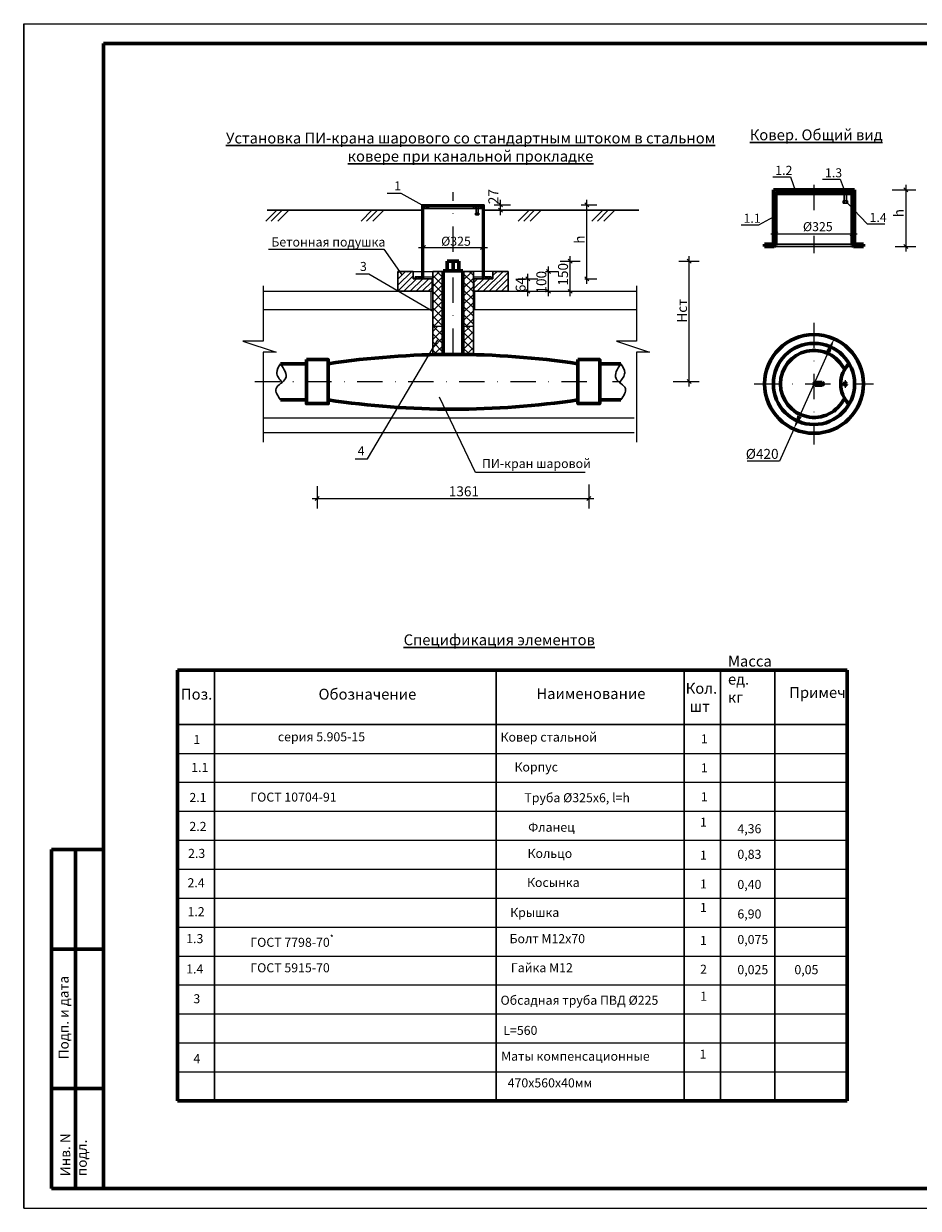
# Model space of a CAD drawing. Units: millimetres. Extents: x 13053 to 22855, y 9075 to 15595.
# Drawn here: x 18872 to 19096, y 14963 to 15260 of the extents above; entities that cross this region are included whole.
import ezdxf

# ---------------------------------------------------------------- set-up
doc = ezdxf.new("R2010")
doc.units = ezdxf.units.MM
doc.linetypes.add('DASHDOT2', pattern=[12.7, 6.35, -3.175, 0, -3.175])
for name, color, linetype, lineweight in [('FORMAT_Жирные', 7, 'Continuous', 60), ('FORMAT_Толстые', 7, 'Continuous', 60), ('FORMAT_Тонкие', 1, 'Continuous', 18), ('Ось', 2, 'DASHDOT2', 18), ('Размеры', 3, 'Continuous', 25), ('Текстовый', 2, 'Continuous', 30), ('Тонкий', 4, 'Continuous', 30)]:
    doc.layers.add(name, color=color, linetype=linetype, lineweight=lineweight)
doc.layers.get('0').off()
doc.layers.get('0').freeze()
doc.styles.add('стиль1', font='txt', dxfattribs={"height": 2.5})
doc.styles.add('Чертежный', font='isocpeui.ttf', dxfattribs={"height": 2.5})
doc.styles.add('чертёжный', font='isocpeui.ttf', dxfattribs={"height": 2.5})
doc.dimstyles.new('Разрезы', dxfattribs={"dimtxt": 2.5, "dimasz": 1, "dimexe": 2.5, "dimexo": 2.5, "dimgap": 0.55, "dimtad": 1, "dimdec": 0, "dimlfac": 20, "dimzin": 0, "dimtxsty": 'Чертежный', "dimblk": 'OBLIQUE', "dimcen": -3, "dimdle": 1.25, "dimadec": 0, "dimazin": 0, "dimtfac": 0.75, "dimtdec": 0, "dimtofl": 0, "dimtmove": 1, "dimatfit": 3, "dimfxl": 4, "dimfxlon": 1, "dimtvp": 1.5, "dimtolj": 1, "dimtzin": 0, "dimarcsym": 0})
doc.dimstyles.new('Разрезы 2', dxfattribs={"dimtxt": 2.5, "dimasz": 3.5, "dimexe": 2.5, "dimexo": 2.5, "dimgap": 0.55, "dimtad": 1, "dimtoh": 1, "dimdec": 0, "dimlfac": 20, "dimzin": 0, "dimtxsty": 'Чертежный', "dimcen": 0, "dimdle": 1.25, "dimadec": 0, "dimazin": 0, "dimtfac": 0.75, "dimtdec": 0, "dimtofl": 0, "dimtmove": 1, "dimatfit": 2, "dimtvp": 1.5, "dimtolj": 1, "dimtzin": 0, "dimarcsym": 1})
pattern_1 = [(45, (14141.8751, 15441.2231), (-0.2268, 0.2268), [])]

# ---------------------------------------------------------------- blocks, each defined once
blk = doc.blocks.new('_OBLIQUE')
at = {"color": 0, "linetype": 'ByBlock', "ltscale": 20}
blk.add_line((-0.5, -0.5), (0.5, 0.5), dxfattribs=at)
blk = doc.blocks.new('*D749')
at = {"layer": 'Defpoints', "color": 0, "lineweight": 25, "transparency": 16777216}
for p in [(19033.51, 15200.77), (19038.58, 15200.77), (19030.09, 15170.56)]:
    blk.add_point(p, dxfattribs=at)
at = {"layer": 'Размеры', "color": 0, "lineweight": -2, "transparency": 16777216}
for p, q in [((19036.01, 15200.77), (19041.08, 15200.77)), ((19038.58, 15169.31), (19038.58, 15202.02)), ((19034.58, 15170.56), (19041.08, 15170.56))]:
    blk.add_line(p, q, dxfattribs=at)
for p, rotation in [((19038.58, 15200.77), 90), ((19038.58, 15170.56), 270)]:
    blk.add_blockref('_OBLIQUE', p, dxfattribs=dict(at, rotation=rotation))
at = {"layer": 'Размеры', "color": 0, "transparency": 16777216, "insert": (19036.78, 15188.32), "char_height": 2.5, "attachment_point": 5, "rotation": 90, "style": 'Чертежный'}
blk.add_mtext('\\A1;Нст', dxfattribs=at)
blk = doc.blocks.new('*D750')
at = {"layer": 'Defpoints', "color": 0, "lineweight": 25, "transparency": 16777216}
for p in [(18993.24, 15196.36), (18998.14, 15196.36), (19000.4, 15193.19)]:
    blk.add_point(p, dxfattribs=at)
at = {"layer": 'Размеры', "color": 0, "lineweight": -2, "transparency": 16777216}
for p, q in [((18998.14, 15191.94), (18998.14, 15197.61)), ((18995.74, 15196.36), (19000.64, 15196.36)), ((18998.14, 15193.19), (18995.64, 15193.19))]:
    blk.add_line(p, q, dxfattribs=at)
for p, rotation in [((18998.14, 15196.36), 90), ((18998.14, 15193.19), 270)]:
    blk.add_blockref('_OBLIQUE', p, dxfattribs=dict(at, rotation=rotation))
at = {"layer": 'Размеры', "color": 0, "transparency": 16777216, "insert": (18996.34, 15194.87), "char_height": 2.5, "attachment_point": 5, "rotation": 90, "style": 'Чертежный'}
blk.add_mtext('\\A1;64', dxfattribs=at)
blk = doc.blocks.new('*D751')
at = {"layer": 'Defpoints', "color": 0, "lineweight": 25, "transparency": 16777216}
for p in [(19000.09, 15198.18), (19003.33, 15198.18), (18993.24, 15193.19)]:
    blk.add_point(p, dxfattribs=at)
at = {"layer": 'Размеры', "color": 0, "lineweight": -2, "transparency": 16777216}
for p, q in [((19002.59, 15198.18), (19005.83, 15198.18)), ((19003.33, 15191.94), (19003.33, 15199.43)), ((18999.33, 15193.19), (19005.83, 15193.19))]:
    blk.add_line(p, q, dxfattribs=at)
for p, rotation in [((19003.33, 15198.18), 90), ((19003.33, 15193.19), 270)]:
    blk.add_blockref('_OBLIQUE', p, dxfattribs=dict(at, rotation=rotation))
at = {"layer": 'Размеры', "color": 0, "transparency": 16777216, "insert": (19001.53, 15195.47), "char_height": 2.5, "attachment_point": 5, "rotation": 90, "style": 'Чертежный'}
blk.add_mtext('\\A1;100', dxfattribs=at)
blk = doc.blocks.new('*D752')
at = {"layer": 'Defpoints', "color": 0, "lineweight": 25, "transparency": 16777216}
for p in [(19003.74, 15200.77), (19008.77, 15200.77), (19004.23, 15193.19)]:
    blk.add_point(p, dxfattribs=at)
at = {"layer": 'Размеры', "color": 0, "lineweight": -2, "transparency": 16777216}
for p, q in [((19006.24, 15200.77), (19011.27, 15200.77)), ((19008.77, 15191.94), (19008.77, 15202.02)), ((19006.73, 15193.19), (19011.27, 15193.19))]:
    blk.add_line(p, q, dxfattribs=at)
for p, rotation in [((19008.77, 15200.77), 90), ((19008.77, 15193.19), 270)]:
    blk.add_blockref('_OBLIQUE', p, dxfattribs=dict(at, rotation=rotation))
at = {"layer": 'Размеры', "color": 0, "transparency": 16777216, "insert": (19006.97, 15197.46), "char_height": 2.5, "attachment_point": 5, "rotation": 90, "style": 'Чертежный'}
blk.add_mtext('\\A1;150', dxfattribs=at)
blk = doc.blocks.new('*D858')
at = {"layer": 'Defpoints', "color": 0, "lineweight": 25, "transparency": 16777216}
for p in [(18987.23, 15214.88), (18987.23, 15213.52), (18991.3, 15214.88)]:
    blk.add_point(p, dxfattribs=at)
at = {"layer": 'Размеры', "color": 0, "lineweight": -2, "transparency": 16777216}
for p, q in [((18991.3, 15212.27), (18991.3, 15216.13)), ((18989.73, 15214.88), (18993.8, 15214.88)), ((18989.73, 15213.52), (18993.8, 15213.52))]:
    blk.add_line(p, q, dxfattribs=at)
for p, rotation in [((18991.3, 15214.88), 90), ((18991.3, 15213.52), 270)]:
    blk.add_blockref('_OBLIQUE', p, dxfattribs=dict(at, rotation=rotation))
at = {"layer": 'Размеры', "color": 0, "transparency": 16777216, "insert": (18989.49, 15216.93), "char_height": 2.5, "attachment_point": 5, "rotation": 90, "style": 'Чертежный'}
blk.add_mtext('\\A1;27', dxfattribs=at)
blk = doc.blocks.new('*D753')
at = {"layer": 'Defpoints', "color": 0, "lineweight": 25, "transparency": 16777216}
for p in [(19009.05, 15214.88), (19012.9, 15214.88), (19009.92, 15196.36)]:
    blk.add_point(p, dxfattribs=at)
at = {"layer": 'Размеры', "color": 0, "lineweight": -2, "transparency": 16777216}
for p, q in [((19012.9, 15195.11), (19012.9, 15216.13)), ((19011.55, 15214.88), (19015.4, 15214.88)), ((19012.42, 15196.36), (19015.4, 15196.36))]:
    blk.add_line(p, q, dxfattribs=at)
for p, rotation in [((19012.9, 15214.88), 90), ((19012.9, 15196.36), 270)]:
    blk.add_blockref('_OBLIQUE', p, dxfattribs=dict(at, rotation=rotation))
at = {"layer": 'Размеры', "color": 0, "transparency": 16777216, "insert": (19011.1, 15206.16), "char_height": 2.5, "attachment_point": 5, "rotation": 90, "style": 'Чертежный'}
blk.add_mtext('\\A1;h', dxfattribs=at)
blk = doc.blocks.new('*D859')
at = {"layer": 'Defpoints', "color": 0, "lineweight": 25, "transparency": 16777216}
for p in [(18972.03, 15205.53), (18986.78, 15205.53), (18986.78, 15204.14)]:
    blk.add_point(p, dxfattribs=at)
at = {"layer": 'Размеры', "color": 0, "lineweight": -2, "transparency": 16777216}
for p, q in [((18970.78, 15204.14), (18988.03, 15204.14)), ((18972.03, 15204.14), (18972.03, 15201.64)), ((18986.78, 15204.14), (18986.78, 15201.64))]:
    blk.add_line(p, q, dxfattribs=at)
at = {"layer": 'Размеры', "color": 0, "lineweight": -2, "transparency": 16777216, "rotation": 180}
blk.add_blockref('_OBLIQUE', (18972.03, 15204.14), dxfattribs=at)
at = {"layer": 'Размеры', "color": 0, "lineweight": -2, "transparency": 16777216}
blk.add_blockref('_OBLIQUE', (18986.78, 15204.14), dxfattribs=at)
blk = doc.blocks.new('*D754')
at = {"layer": 'Defpoints', "color": 0, "lineweight": 25, "transparency": 16777216}
for p in [(19013.42, 15147.23), (18945.38, 15146.88), (19013.42, 15141.25)]:
    blk.add_point(p, dxfattribs=at)
at = {"layer": 'Размеры', "color": 0, "lineweight": -2, "transparency": 16777216}
for p, q in [((18945.38, 15144.38), (18945.38, 15138.75)), ((19013.42, 15144.73), (19013.42, 15138.75)), ((18944.13, 15141.25), (19014.67, 15141.25))]:
    blk.add_line(p, q, dxfattribs=at)
at = {"layer": 'Размеры', "color": 0, "lineweight": -2, "transparency": 16777216, "rotation": 180}
blk.add_blockref('_OBLIQUE', (18945.38, 15141.25), dxfattribs=at)
at = {"layer": 'Размеры', "color": 0, "lineweight": -2, "transparency": 16777216}
blk.add_blockref('_OBLIQUE', (19013.42, 15141.25), dxfattribs=at)
at = {"layer": 'Размеры', "color": 0, "transparency": 16777216, "insert": (18982.13, 15143.05), "char_height": 2.5, "attachment_point": 5, "style": 'Чертежный'}
blk.add_mtext('\\A1;1361', dxfattribs=at)
blk = doc.blocks.new('*D755')
at = {"layer": 'Defpoints', "color": 0, "lineweight": 25, "transparency": 16777216}
for p in [(19060.27, 15207.25), (19079.44, 15207.61), (19079.44, 15207.25)]:
    blk.add_point(p, dxfattribs=at)
at = {"layer": 'Размеры', "color": 0, "lineweight": -2, "transparency": 16777216}
for p, q in [((19060.27, 15207.61), (19060.27, 15210.11)), ((19079.44, 15207.61), (19079.44, 15210.11)), ((19059.02, 15207.61), (19080.69, 15207.61))]:
    blk.add_line(p, q, dxfattribs=at)
at = {"layer": 'Размеры', "color": 0, "lineweight": -2, "transparency": 16777216, "rotation": 180}
blk.add_blockref('_OBLIQUE', (19060.27, 15207.61), dxfattribs=at)
at = {"layer": 'Размеры', "color": 0, "lineweight": -2, "transparency": 16777216}
blk.add_blockref('_OBLIQUE', (19079.44, 15207.61), dxfattribs=at)
blk = doc.blocks.new('*D756')
at = {"layer": 'Defpoints', "color": 0, "lineweight": 25, "transparency": 16777216}
for p in [(19086.98, 15218.63), (19087.71, 15204.45), (19092.89, 15204.45)]:
    blk.add_point(p, dxfattribs=at)
at = {"layer": 'Размеры', "color": 0, "lineweight": -2, "transparency": 16777216}
for p, q in [((19089.48, 15218.63), (19095.39, 15218.63)), ((19092.89, 15219.88), (19092.89, 15203.2)), ((19090.21, 15204.45), (19095.39, 15204.45))]:
    blk.add_line(p, q, dxfattribs=at)
for p, rotation in [((19092.89, 15218.63), 90), ((19092.89, 15204.45), 270)]:
    blk.add_blockref('_OBLIQUE', p, dxfattribs=dict(at, rotation=rotation))
at = {"layer": 'Размеры', "color": 0, "transparency": 16777216, "insert": (19091.09, 15212.78), "char_height": 2.5, "attachment_point": 5, "rotation": 90, "style": 'Чертежный'}
blk.add_mtext('\\A1;h', dxfattribs=at)
blk = doc.blocks.new('*D871')
at = {"layer": 'Defpoints', "color": 0, "lineweight": 25, "transparency": 16777216}
for p in [(19074.9, 15181.27), (19064.8, 15158.67)]:
    blk.add_point(p, dxfattribs=at)
at = {"layer": 'Размеры', "color": 0, "lineweight": -2, "transparency": 16777216}
for p, q in [((19073.47, 15178.08), (19066.23, 15161.87)), ((19064.8, 15158.67), (19061.21, 15150.63)), ((19061.21, 15150.63), (19053.09, 15150.63))]:
    blk.add_line(p, q, dxfattribs=at)
at = {"layer": 'Размеры', "color": 0, "lineweight": 25, "transparency": 16777216}
for points in [[(19072.94, 15178.32), (19074.01, 15177.84), (19074.9, 15181.27)], [(19065.7, 15162.11), (19066.76, 15161.63), (19064.8, 15158.67)]]:
    blk.add_solid(points, dxfattribs=at)
at = {"layer": 'Размеры', "color": 0, "transparency": 16777216, "insert": (19056.88, 15152.43), "char_height": 2.5, "attachment_point": 5, "style": 'Чертежный'}
blk.add_mtext('\\A1;%%c420', dxfattribs=at)

msp = doc.modelspace()

# ---------------------------------------------------------------- hatches: boundary and pattern name
at = {"layer": 'FORMAT_Тонкие'}
h = msp.add_hatch(dxfattribs=at)
h.set_pattern_fill('JIS_WOOD', color=5, scale=0.58968, style=0)
h.set_pattern_definition([(45, (12672.9341, 15496.82287), (-0.29484, 0.29484), [])])
h.paths.add_polyline_path([(19060.271, 15218.039), (19069.853, 15218.039), (19069.853, 15218.629), (19059.681, 15218.629), (19059.681, 15205.035), (19057.476, 15205.035), (19057.476, 15204.445), (19059.917, 15204.445), (19060.271, 15204.787)])
h.paths.add_polyline_path([(19061.911, 15217.449), (19061.911, 15218.039), (19060.271, 15218.039), (19060.271, 15217.449)], flags=17)
h.paths.add_polyline_path([(19072.212, 15218.629), (19072.212, 15218.039), (19077.396, 15218.039), (19077.396, 15218.629)])
h.paths.add_polyline_path([(19078.007, 15218.629), (19078.007, 15218.039), (19079.436, 15218.039), (19079.436, 15204.787), (19079.789, 15204.445), (19082.231, 15204.445), (19082.231, 15205.035), (19080.025, 15205.035), (19080.025, 15218.629)])
h.paths.add_polyline_path([(19079.436, 15217.449), (19079.436, 15218.039), (19078.007, 15218.039), (19078.007, 15217.449)], flags=17)
h.paths.add_polyline_path([(19076.549, 15218.039), (19076.549, 15217.449), (19077.396, 15217.449), (19077.396, 15218.039)])
h = msp.add_hatch(dxfattribs=at)
h.set_pattern_fill('JIS_WOOD', color=5, scale=0.4536, style=0)
h.set_pattern_definition(pattern_1)
h.paths.add_polyline_path([(18972.033, 15214.425), (18979.404, 15214.425), (18979.404, 15214.879), (18971.58, 15214.879), (18971.58, 15196.818), (18969.883, 15196.818), (18969.883, 15196.364), (18971.761, 15196.364), (18972.033, 15196.627)])
h = msp.add_hatch(dxfattribs=at)
h.set_pattern_fill('JIS_WOOD', color=5, scale=0.4536, style=0)
h.set_pattern_definition([(45, (14141.8751, 15428.2522), (-0.2268, 0.2268), [])])
h.paths.add_polyline_path([(18973.295, 15214.425), (18972.033, 15214.425), (18972.033, 15213.972), (18973.295, 15213.972)])
h.paths.add_polyline_path([(18986.775, 15214.425), (18985.676, 15214.425), (18985.676, 15213.972), (18986.775, 15213.972)])
h.paths.add_polyline_path([(18985.206, 15214.425), (18984.555, 15214.425), (18984.555, 15213.972), (18985.206, 15213.972)])
h = msp.add_hatch(dxfattribs=at)
h.set_pattern_fill('JIS_WOOD', color=5, scale=0.4536, style=0)
h.set_pattern_definition(pattern_1)
h.paths.add_polyline_path([(18985.206, 15214.425), (18985.206, 15214.879), (18981.219, 15214.879), (18981.219, 15214.425)])
h.paths.add_polyline_path([(18985.676, 15214.879), (18985.676, 15214.425), (18986.775, 15214.425), (18986.775, 15196.627), (18987.047, 15196.364), (18988.925, 15196.364), (18988.925, 15196.818), (18987.229, 15196.818), (18987.229, 15214.879)])
h = msp.add_hatch(dxfattribs=at)
h.set_pattern_fill('SACNCR', color=5, scale=0.4536, style=0)
h.set_pattern_definition([(45, (14102.8234, 15440.0637), (-0.76377078, 0.76377078), []), (45, (14103.5872, 15440.0637), (-0.76377078, 0.76377078), [0, -1.080135])])
h.paths.add_polyline_path([(18993.239, 15198.179), (18989.383, 15198.179), (18989.383, 15196.364), (18984.621, 15196.364), (18984.621, 15193.189), (18993.239, 15193.189)])
h.paths.add_polyline_path([(18974.188, 15196.364), (18969.425, 15196.364), (18969.425, 15198.179), (18965.569, 15198.179), (18965.569, 15193.189), (18974.188, 15193.189)])
h = msp.add_hatch(dxfattribs=at)
h.set_pattern_fill('NET', color=5, scale=0.4536, angle=45, style=0)
h.set_pattern_definition([(45, (14102.8234, 15441.2231), (-1.01836104, 1.01836104), []), (135, (14102.8234, 15441.2231), (-1.01836104, -1.01836104), [])])
h.paths.add_polyline_path([(18976.909, 15198.179), (18974.301, 15198.179), (18974.301, 15184.571), (18976.909, 15184.571)])
h.paths.add_polyline_path([(18984.507, 15198.179), (18981.899, 15198.179), (18981.899, 15184.571), (18984.507, 15184.571)])
h = msp.add_hatch(dxfattribs=at)
h.set_pattern_fill('NET', color=5, scale=0.4536, angle=45, style=0)
h.set_pattern_definition([(45, (14141.8751, 15428.2522), (-1.01836104, 1.01836104), []), (135, (14141.8751, 15428.2522), (-1.01836104, -1.01836104), [])])
h.paths.add_polyline_path([(18984.507, 15184.428), (18981.899, 15184.428), (18981.899, 15177.576), (18984.507, 15177.576)])
h.paths.add_polyline_path([(18976.909, 15184.428), (18974.301, 15184.428), (18974.301, 15177.576), (18976.909, 15177.576)])

# ---------------------------------------------------------------- linework, layer by layer
at = {"layer": 'FORMAT_Жирные'}
for p, q in [((19286.812, 15255.29), (18891.812, 15255.29)), ((18891.812, 15255.29), (18891.812, 14968.29)), ((18891.812, 14968.29), (19286.812, 14968.29))]:
    msp.add_line(p, q, dxfattribs=at)
at = {"layer": 'FORMAT_Толстые', "color": 5}
for p, q in [((19059.681, 15205.035), (19059.681, 15218.629)), ((19080.025, 15218.629), (19059.681, 15218.629)), ((19069.853, 15218.039), (19069.853, 15218.629)), ((19072.212, 15218.629), (19072.212, 15218.039)), ((19080.025, 15205.035), (19080.025, 15218.629)), ((19060.271, 15204.787), (19060.271, 15218.039)), ((19079.436, 15218.039), (19060.271, 15218.039)), ((19079.436, 15204.787), (19079.436, 15218.039)), ((19059.681, 15205.035), (19057.476, 15205.035)), ((19057.476, 15204.445), (19057.476, 15205.035)), ((19059.917, 15204.445), (19057.476, 15204.445)), ((19059.917, 15204.445), (19060.271, 15204.787)), ((19079.789, 15204.445), (19079.436, 15204.787)), ((19082.231, 15204.445), (19079.789, 15204.445)), ((19082.231, 15205.035), (19080.025, 15205.035)), ((19082.231, 15204.445), (19082.231, 15205.035)), ((18977.974, 15200.773), (18980.834, 15200.773)), ((18977.974, 15200.773), (18977.974, 15198.336)), ((18979.404, 15200.773), (18979.404, 15198.336)), ((18980.834, 15200.773), (18980.834, 15198.336)), ((18976.909, 15177.576), (18976.909, 15198.336)), ((18981.899, 15198.336), (18976.909, 15198.336)), ((18981.899, 15177.576), (18981.899, 15198.336)), ((18936.206, 15175.045), (18942.649, 15175.045)), ((19016.159, 15175.045), (19021.462, 15175.045)), ((19070.179, 15170.3), (19071.886, 15170.3)), ((19070.179, 15169.648), (19071.886, 15169.648)), ((18936.206, 15165.973), (18942.649, 15165.973)), ((19016.159, 15165.973), (19021.462, 15165.973)), ((18910.323, 15098.212), (18910.323, 14990.255)), ((18910.323, 15098.212), (19078.155, 15098.212)), ((19078.155, 15098.212), (19078.155, 14990.255)), ((18910.323, 14990.255), (19078.155, 14990.255))]:
    msp.add_line(p, q, dxfattribs=at)
at = {"layer": 'FORMAT_Толстые'}
for p, q in [((18878.812, 14968.29), (18878.812, 15053.29)), ((18891.812, 15053.29), (18878.812, 15053.29)), ((18884.812, 14968.29), (18884.812, 15053.29)), ((18891.812, 15028.29), (18878.812, 15028.29)), ((18891.812, 14993.29), (18878.812, 14993.29)), ((18891.812, 14968.29), (18878.812, 14968.29))]:
    msp.add_line(p, q, dxfattribs=at)
at = {"layer": 'FORMAT_Толстые', "color": 5}
for points in [[(18942.649, 15176.096), (18948.119, 15176.096), (18948.119, 15165.027), (18942.649, 15165.027)], [(19010.689, 15176.096), (19016.159, 15176.096), (19016.159, 15165.027), (19010.689, 15165.027)]]:
    msp.add_lwpolyline(points, close=True, dxfattribs=at)
for centre, radius in [((19069.853, 15169.974), 12.377), ((19069.853, 15169.974), 10.172), ((19077.702, 15169.974), 0.287)]:
    msp.add_circle(centre, radius, dxfattribs=at)
for centre, radius, start, end in [((18979.404, 14966.464), 210.914, 81.46981, 98.53019), ((19069.853, 15169.974), 8.403, 24.74092, 335.25908), ((19083.625, 15169.974), 7.076, 134.36003, 225.63997), ((19070.179, 15169.974), 0.326, 90, 270), ((19071.886, 15169.974), 0.326, 270, 90), ((18979.404, 15374.554), 210.914, 261.46981, 278.53019)]:
    msp.add_arc(centre, radius, start, end, dxfattribs=at)
at = {"layer": 'FORMAT_Тонкие'}
for p, q in [((18871.812, 15260.29), (18871.812, 14963.29)), ((18871.812, 14963.29), (18871.812, 15260.29)), ((18871.812, 15260.29), (18871.812, 14963.29)), ((18871.812, 14963.29), (18871.812, 15260.29)), ((18871.812, 15260.29), (18871.812, 14963.29)), ((18871.812, 14963.29), (18871.812, 15260.29)), ((18871.812, 15260.29), (18871.812, 14963.29)), ((18871.812, 14963.29), (18871.812, 15260.29)), ((18871.812, 15260.29), (19291.812, 15260.29)), ((18871.812, 14963.29), (19291.812, 14963.29))]:
    msp.add_line(p, q, dxfattribs=at)
at = {"layer": 'FORMAT_Тонкие', "color": 5}
for p, q in [((19059.535, 15221.928), (19063.975, 15221.928)), ((19063.975, 15221.928), (19065.21, 15218.295)), ((19072, 15221.305), (19076.44, 15221.305)), ((19076.44, 15221.305), (19077.396, 15218.629)), ((18962.885, 15217.788), (18966.293, 15217.788)), ((18966.293, 15217.788), (18971.58, 15214.879)), ((19083.169, 15210.107), (19078.259, 15215.32)), ((18935.231, 15213.518), (18932.487, 15210.816)), ((18936.583, 15213.518), (18933.839, 15210.816)), ((18938.215, 15213.518), (18935.471, 15210.816)), ((18959.095, 15213.518), (18956.351, 15210.816)), ((18960.447, 15213.518), (18957.703, 15210.816)), ((18962.079, 15213.518), (18959.335, 15210.816)), ((18998.499, 15213.518), (18995.755, 15210.816)), ((18999.85, 15213.518), (18997.106, 15210.816)), ((19001.482, 15213.518), (18998.738, 15210.816)), ((19016.968, 15213.518), (19014.225, 15210.816)), ((19018.32, 15213.518), (19015.576, 15210.816)), ((19019.952, 15213.518), (19017.208, 15210.816)), ((19051.584, 15209.902), (19056.025, 15209.902)), ((19056.025, 15209.902), (19059.681, 15211.832)), ((19083.169, 15210.107), (19087.609, 15210.107)), ((18933.178, 15203.767), (18962.046, 15203.767)), ((18962.046, 15203.767), (18966.555, 15197.318)), ((18955.086, 15197.571), (18958.338, 15197.571)), ((18958.338, 15197.571), (18974.301, 15188.188)), ((18969.425, 15198.179), (18971.58, 15198.179)), ((18972.033, 15198.179), (18974.301, 15198.179)), ((18986.775, 15198.179), (18984.507, 15198.179)), ((18989.383, 15198.179), (18987.229, 15198.179)), ((18931.835, 15194.55), (18931.835, 15180.703)), ((18971.761, 15196.364), (18969.883, 15196.364)), ((18972.033, 15196.818), (18974.301, 15196.818)), ((18984.507, 15196.818), (18986.775, 15196.818)), ((18984.507, 15196.364), (18987.15, 15196.364)), ((18988.925, 15196.364), (18987.047, 15196.364)), ((19025.409, 15194.55), (19025.409, 15180.703)), ((18931.835, 15193.189), (18974.301, 15193.189)), ((18973.931, 15188.653), (18973.931, 15193.189)), ((18984.4, 15193.189), (19025.409, 15193.189)), ((18984.878, 15188.653), (18984.878, 15193.189)), ((18931.835, 15188.653), (18974.301, 15188.653)), ((18974.646, 15188.653), (18974.679, 15188.653)), ((18976.683, 15188.653), (18976.716, 15188.653)), ((18982.793, 15188.653), (18982.826, 15188.653)), ((18984.507, 15188.653), (19025.409, 15188.653)), ((18974.301, 15184.428), (18976.909, 15184.428)), ((18981.899, 15184.428), (18984.507, 15184.428)), ((18931.835, 15180.703), (18926.755, 15180.703)), ((18926.755, 15180.703), (18935.084, 15177.896)), ((18958, 15151.153), (18975.616, 15181.003)), ((19025.409, 15180.703), (19020.329, 15180.703)), ((19020.329, 15180.703), (19028.659, 15177.896)), ((18935.084, 15177.896), (18931.835, 15177.896)), ((18931.835, 15177.896), (18931.835, 15155.348)), ((19028.659, 15177.896), (19025.409, 15177.896)), ((19025.409, 15177.896), (19025.409, 15155.348)), ((19077.702, 15170.909), (19077.702, 15169.014)), ((18985.009, 15147.788), (18976.044, 15166.663)), ((18931.835, 15161.437), (19024.824, 15161.437)), ((18931.835, 15157.808), (19024.824, 15157.808)), ((18954.859, 15151.153), (18958, 15151.153)), ((19012.538, 15147.788), (18985.009, 15147.788)), ((18910.323, 15077.346), (19078.155, 15077.346)), ((18910.323, 15070.088), (19078.155, 15070.088)), ((18910.323, 15062.831), (19078.155, 15062.831)), ((18910.323, 15055.573), (19078.155, 15055.573)), ((18910.323, 15048.316), (19078.155, 15048.316)), ((18910.323, 15041.058), (19078.155, 15041.058)), ((18910.323, 15033.8), (19078.155, 15033.8)), ((18910.323, 15026.543), (19078.155, 15026.543)), ((18910.323, 15019.285), (19078.155, 15019.285)), ((18910.323, 15012.028), (19078.155, 15012.028)), ((18910.323, 15004.77), (19078.155, 15004.77)), ((18910.323, 14997.512), (19078.155, 14997.512))]:
    msp.add_line(p, q, dxfattribs=at)
at = {"layer": 'Ось', "color": 5}
for p, q in [((19069.853, 15219.863), (19069.853, 15202.75)), ((18979.404, 15177.504), (18979.404, 15218.066)), ((19069.853, 15185.307), (19069.853, 15154.783)), ((18929.763, 15170.561), (19021.462, 15170.561)), ((19054.834, 15169.974), (19084.796, 15169.974))]:
    msp.add_line(p, q, dxfattribs=at)
at = {"layer": 'Тонкий', "color": 5}
for p, q in [((19077.396, 15215.32), (19077.396, 15218.629)), ((19078.007, 15218.629), (19078.007, 15215.32)), ((19079.436, 15217.449), (19060.271, 15217.449)), ((19061.911, 15217.449), (19061.911, 15218.039)), ((19076.549, 15217.449), (19076.549, 15218.039)), ((19077.144, 15215.32), (19077.144, 15215.867)), ((19077.144, 15215.867), (19077.702, 15215.867)), ((19077.396, 15215.32), (19077.144, 15215.32)), ((19078.007, 15215.32), (19077.396, 15215.32)), ((19078.259, 15215.867), (19077.702, 15215.867)), ((19078.007, 15215.32), (19078.259, 15215.32)), ((19078.259, 15215.32), (19078.259, 15215.867)), ((18971.58, 15213.518), (18932.852, 15213.518)), ((18971.58, 15196.818), (18971.58, 15214.879)), ((18987.229, 15214.879), (18971.58, 15214.879)), ((18972.033, 15196.627), (18972.033, 15214.425)), ((18986.775, 15214.425), (18972.033, 15214.425)), ((18986.775, 15213.972), (18972.033, 15213.972)), ((18973.295, 15213.972), (18973.295, 15214.425)), ((18979.404, 15214.425), (18979.404, 15214.879)), ((18981.219, 15214.879), (18981.219, 15214.425)), ((18984.555, 15213.972), (18984.555, 15214.425)), ((18985.013, 15212.334), (18985.013, 15212.754)), ((18985.013, 15212.754), (18985.441, 15212.754)), ((18985.206, 15212.334), (18985.206, 15214.879)), ((18985.87, 15212.754), (18985.441, 15212.754)), ((18985.676, 15214.879), (18985.676, 15212.334)), ((18985.87, 15212.334), (18985.87, 15212.754)), ((18986.775, 15196.627), (18986.775, 15214.425)), ((18987.229, 15196.818), (18987.229, 15214.879)), ((18987.229, 15213.518), (19025.956, 15213.518)), ((18985.206, 15212.334), (18985.013, 15212.334)), ((18985.676, 15212.334), (18985.206, 15212.334)), ((18985.676, 15212.334), (18985.87, 15212.334)), ((19059.917, 15204.445), (19079.789, 15204.445)), ((19060.271, 15205.035), (19079.436, 15205.035)), ((18965.569, 15193.189), (18965.569, 15198.179)), ((18965.569, 15198.179), (18969.425, 15198.179)), ((18969.425, 15198.179), (18969.425, 15196.364)), ((18974.301, 15177.576), (18974.301, 15198.179)), ((18974.301, 15198.179), (18976.909, 15198.179)), ((18984.507, 15198.179), (18981.899, 15198.179)), ((18984.507, 15177.576), (18984.507, 15198.179)), ((18993.239, 15198.179), (18989.383, 15198.179)), ((18989.383, 15198.179), (18989.383, 15196.364)), ((18993.239, 15193.189), (18993.239, 15198.179)), ((18969.425, 15196.364), (18974.301, 15196.364)), ((18971.58, 15196.818), (18969.883, 15196.818)), ((18969.883, 15196.364), (18969.883, 15196.818)), ((18971.761, 15196.364), (18972.033, 15196.627)), ((18974.188, 15193.189), (18974.188, 15196.364)), ((18989.383, 15196.364), (18984.507, 15196.364)), ((18984.621, 15193.189), (18984.621, 15196.364)), ((18987.047, 15196.364), (18986.775, 15196.627)), ((18988.925, 15196.818), (18987.229, 15196.818)), ((18988.925, 15196.364), (18988.925, 15196.818)), ((18965.569, 15193.189), (18974.301, 15193.189)), ((18984.507, 15193.189), (18993.239, 15193.189)), ((18976.909, 15177.576), (18974.301, 15177.576)), ((18981.899, 15177.576), (18984.507, 15177.576)), ((18919.593, 15098.212), (18919.593, 14990.255)), ((18990.22, 15098.212), (18990.22, 14990.255)), ((19037.331, 15098.212), (19037.331, 14990.255)), ((19046.403, 15098.212), (19046.403, 14990.255)), ((19060.011, 15098.212), (19060.011, 14990.255)), ((18910.323, 15084.604), (19078.155, 15084.604))]:
    msp.add_line(p, q, dxfattribs=at)
for points in [[(18936.206, 15175.045), (18937.414, 15171.312), (18935.078, 15168.831), (18936.206, 15165.973)], [(18936.206, 15175.045), (18935.235, 15172.771), (18936.571, 15170.387)], [(19021.462, 15175.045), (19020.254, 15171.312), (19022.591, 15168.831), (19021.462, 15165.973)], [(19021.462, 15175.045), (19022.433, 15172.771), (19021.098, 15170.387)]]:
    msp.add_spline(points, degree=3, dxfattribs=at)

# ---------------------------------------------------------------- texts
at = {"layer": 'Текстовый', "color": 5}
for s, insert, char_height, width, attachment_point, style in [('{\\fISOCPEUR|b0|i1|c204|p34;\\LКовер. Общий вид}', (19053.743, 15233.786), 2.7216, 43.42588, 1, 'чертёжный'), ('{\\fISOCPEUR|b0|i1|c204|p34;\\LУстановка ПИ-крана шарового со стандартным штоком в стальном ковере при канальной прокладке}', (18983.797, 15229.348), 2.7216, 129.89533, 5, 'чертёжный'), ('1.2', (19060.153, 15224.663), 2.268, 6.02018, 1, 'Чертежный'), ('1.3', (19072.618, 15224.04), 2.268, 6.02018, 1, 'Чертежный'), ('{\\fISOCPEUR|b0|i1|c204|p34;1}', (18964.644, 15220.755), 2.268, 30.21945, 1, 'Чертежный'), ('1.1', (19052.203, 15212.637), 2.268, 6.02018, 1, 'Чертежный'), ('1.4', (19083.787, 15212.842), 2.268, 6.02018, 1, 'Чертежный'), ('%%C325', (19067.092, 15210.538), 2.268, 9.67953, 1, 'Чертежный'), ('{\\fISOCPEUR|b0|i1|c204|p34;Бетонная подушка}', (18933.87, 15206.692), 2.268, 29.42611, 1, 'Чертежный'), ('%%C325', (18976.42, 15206.884), 2.268, 7.4458, 1, 'Чертежный'), ('{\\fISOCPEUR|b0|i1|c204|p34;3}', (18956.935, 15200.559), 2.268, 30.68667, 2, 'Чертежный'), ('{\\fISOCPEUR|b0|i1|c204|p34;4}', (18956.355, 15154.308), 2.268, 39.29775, 2, 'Чертежный'), ('{\\fISOCPEUR|b0|i1|c204|p34;ПИ-кран шаровой}', (18986.647, 15151.154), 2.268, 31.96025, 1, 'Чертежный'), ('{\\fISOCPEUR|b0|i1|c204|p34;\\LСпецификация элементов }', (18967.028, 15107.185), 2.7216, 96.10963, 1, 'чертёжный'), ('{\\fISOCPEUR|b0|i1|c204|p34; Масса\\Pед. кг}', (19048.304, 15101.831), 2.7216, 9.27102, 1, 'чертёжный'), ('{\\fISOCPEUR|b0|i1|c204|p34;Поз.}', (18911.221, 15093.548), 2.7216, 9.27102, 1, 'чертёжный'), ('{\\fISOCPEUR|b0|i1|c204|p34;Обозначение}', (18945.696, 15093.548), 2.7216, 9.27102, 1, 'чертёжный'), ('{\\fISOCPEUR|b0|i1|c204|p34;Наименование}', (19000.287, 15093.695), 2.7216, 9.27102, 1, 'чертёжный'), ('{\\fISOCPEUR|b0|i1|c204|p34; Кол.\\Pшт}', (19041.23, 15095.02), 2.7216, 9.27102, 2, 'чертёжный'), ('{\\fISOCPEUR|b0|i1|c204|p34;Примеч.}', (19063.66, 15093.976), 2.7216, 15.70867, 1, 'чертёжный'), ('1', (18914.337, 15081.942), 2.268, 6.04784, 1, 'стиль1'), ('{\\fISOCPEUR|b0|i1|c204|p34;серия 5.905-15}', (18935.5, 15082.638), 2.268, 44.85536, 1, 'Чертежный'), ('{\\fISOCPEUR|b0|i1|c204|p34;Ковер стальной }', (18991.308, 15082.568), 2.268, 54.58028, 1, 'стиль1'), ('1', (19041.514, 15082.113), 2.268, 4.16117, 1, 'Чертежный'), ('1.1', (18913.794, 15074.956), 2.268, 6.04784, 1, 'стиль1'), ('{\\fISOCPEUR|b0|i1|c204|p34;Корпус }', (18994.798, 15075.07), 2.268, 54.58028, 1, 'стиль1'), ('1', (19041.514, 15074.856), 2.268, 4.16117, 1, 'Чертежный'), ('2.1', (18913.334, 15067.427), 2.268, 6.04784, 1, 'стиль1'), ('{\\fISOCPEUR|b0|i1|c204|p34;ГОСТ 10704-91}', (18928.597, 15067.521), 2.268, 44.85536, 1, 'Чертежный'), ('{\\fISOCPEUR|b0|i1|c204|p34;Труба %%C325х6, l=h}', (18997.296, 15067.366), 2.268, 54.58028, 1, 'стиль1'), ('1', (19041.514, 15067.598), 2.268, 4.16117, 1, 'Чертежный'), ('1', (19041.306, 15061.242), 2.268, 4.62728, 1, 'стиль1'), ('2.2', (18913.334, 15060.169), 2.268, 6.04784, 1, 'стиль1'), ('{\\fISOCPEUR|b0|i1|c204|p34;Фланец}', (18998.235, 15059.968), 2.268, 54.58028, 1, 'стиль1'), ('4,36', (19050.665, 15059.591), 2.268, 5.62924, 1, 'Чертежный'), ('2.3', (18913.008, 15053.411), 2.268, 6.04784, 1, 'стиль1'), ('{\\fISOCPEUR|b0|i1|c204|p34;Кольцо}', (18998.068, 15053.398), 2.268, 39.30121, 1, 'Чертежный'), ('1', (19041.306, 15052.961), 2.268, 4.62728, 1, 'стиль1'), ('0,83', (19050.665, 15053.184), 2.268, 5.62924, 1, 'Чертежный'), ('2.4', (18912.869, 15046.045), 2.268, 6.04784, 1, 'стиль1'), ('{\\fISOCPEUR|b0|i1|c204|p34;Косынка}', (18997.934, 15046.12), 2.268, 43.12157, 1, 'Чертежный'), ('1', (19041.306, 15045.74), 2.268, 4.62728, 1, 'стиль1'), ('0,40', (19050.665, 15045.621), 2.268, 5.62924, 1, 'Чертежный'), ('1.2', (18912.866, 15038.797), 2.268, 6.04784, 1, 'стиль1'), ('{\\fISOCPEUR|b0|i1|c204|p34;Крышка}', (18993.723, 15038.597), 2.268, 54.58028, 1, 'стиль1'), ('1', (19041.306, 15039.871), 2.268, 4.62728, 1, 'стиль1'), ('6,90', (19050.665, 15038.219), 2.268, 5.62924, 1, 'Чертежный'), ('1.3', (18912.54, 15032.039), 2.268, 6.04784, 1, 'стиль1'), ('\\A1;{\\fISOCPEUR|b0|i1|c204|p34;ГОСТ 7798-70\\H0.7x;\\S*^ ;}', (18928.597, 15031.884), 2.268, 44.85536, 1, 'Чертежный'), ('{\\fISOCPEUR|b0|i1|c204|p34;Болт М12х70}', (18993.557, 15032.026), 2.268, 39.30121, 1, 'Чертежный'), ('1', (19041.306, 15031.59), 2.268, 4.62728, 1, 'стиль1'), ('0,075', (19050.665, 15031.813), 2.268, 5.62924, 1, 'Чертежный'), ('1.4', (18912.54, 15024.434), 2.268, 6.04784, 1, 'стиль1'), ('{\\fISOCPEUR|b0|i1|c204|p34;ГОСТ 5915-70}', (18928.597, 15024.726), 2.268, 44.85536, 1, 'Чертежный'), ('{\\fISOCPEUR|b0|i1|c204|p34;Гайка М12}', (18993.9, 15024.748), 2.268, 43.12157, 1, 'Чертежный'), ('2', (19041.306, 15024.368), 2.268, 4.62728, 1, 'стиль1'), ('0,025', (19050.665, 15024.25), 2.268, 5.62924, 1, 'Чертежный'), ('0,05', (19064.951, 15024.25), 2.268, 5.62924, 1, 'Чертежный'), ('3', (18914.337, 15016.96), 2.268, 6.04784, 1, 'стиль1'), ('{\\fISOCPEUR|b0|i1|c204|p34;Обсадная труба ПВД %%C225\\P\\P L=560}', (18991.308, 15016.588), 2.268, 54.58028, 1, 'стиль1'), ('1', (19041.352, 15017.581), 2.268, 4.62728, 1, 'стиль1'), ('4', (18914.337, 15001.945), 2.268, 6.04784, 1, 'стиль1'), ('{\\fISOCPEUR|b0|i1|c204|p34;Маты компенсационные}', (18991.463, 15002.558), 2.268, 43.12157, 1, 'Чертежный'), ('1', (19041.174, 15003.066), 2.268, 4.62728, 1, 'стиль1'), ('470{\\fISOCPEUR|b0|i1|c204|p34;х560х40мм}', (18993.098, 14995.869), 2.268, 40.95351, 1, 'Чертежный')]:
    msp.add_mtext(s, dxfattribs=dict(at, insert=insert, char_height=char_height, width=width, attachment_point=attachment_point, style=style))
at = {"layer": 'Текстовый', "char_height": 2.5, "attachment_point": 1, "rotation": 90, "style": 'Чертежный'}
for s, insert, width in [('{\\fISOCPEUR|b0|i1|c204|p34;Подп. и дата}', (18880.573, 15000.659), 25.70257), ('{\\fISOCPEUR|b0|i1|c204|p34;Инв. }N{\\fISOCPEUR|b0|i1|c204|p34; подл.}', (18880.958, 14971.338), 19.99605)]:
    msp.add_mtext(s, dxfattribs=dict(at, insert=insert, width=width))

# ---------------------------------------------------------------- dimensions: what is measured, and where the dimension line sits
at = {"layer": 'Размеры', "color": 5}
for base, p1, p2, picture, middle in [((18991.303, 15214.879), (18987.229, 15213.518), (18987.229, 15214.879), '*D858', (18991.303, 15216.934)), ((19003.327, 15198.179), (18993.239, 15193.189), (19000.087, 15198.179), '*D751', (19003.327, 15195.473)), ((18998.1366, 15196.3642), (19000.4046, 15193.189), (18993.2389, 15196.3642), '*D750', (18998.1366, 15194.8719))]:
    dim = msp.add_linear_dim(base=base, p1=p1, p2=p2, angle=90, dimstyle='Разрезы', dxfattribs=at)
    dim.commit()
    dim.dimension.update_dxf_attribs({"geometry": picture, "text_midpoint": middle, "dimtype": 160})
dim = msp.add_linear_dim(base=(19092.889, 15204.445), p1=(19086.98, 15218.629), p2=(19087.706, 15204.445), angle=90, text='h', dimstyle='Разрезы', override={"dimtxt": 2.5}, dxfattribs=at)
dim.commit()
dim.dimension.update_dxf_attribs({"geometry": '*D756', "text_midpoint": (19092.889, 15212.781), "dimtype": 160})
for base, p1, p2, text, picture, middle in [((19012.897, 15214.879), (19009.917, 15196.364), (19009.048, 15214.879), 'h', '*D753', (19012.897, 15206.157)), ((19008.771, 15200.773), (19004.234, 15193.189), (19003.744, 15200.773), '150', '*D752', (19008.771, 15197.463)), ((19038.579, 15200.773), (19030.091, 15170.561), (19033.507, 15200.773), 'Нст', '*D749', (19038.579, 15188.316))]:
    dim = msp.add_linear_dim(base=base, p1=p1, p2=p2, angle=90, text=text, dimstyle='Разрезы', dxfattribs=at)
    dim.commit()
    dim.dimension.update_dxf_attribs({"geometry": picture, "text_midpoint": middle, "dimtype": 160})
for base, p1, p2, picture, middle in [((19079.436, 15207.608), (19060.271, 15207.246), (19079.436, 15207.246), '*D755', (19070.68, 15207.608)), ((18986.775, 15204.139), (18972.033, 15205.526), (18986.775, 15205.526), '*D859', (18981.121, 15204.139))]:
    dim = msp.add_linear_dim(base=base, p1=p1, p2=p2, text=' ', dimstyle='Разрезы', dxfattribs=at)
    dim.commit()
    dim.dimension.update_dxf_attribs({"geometry": picture, "text_midpoint": middle, "dimtype": 160})
dim = msp.add_diameter_dim_2p(p1=(19074.903, 15181.274), p2=(19064.804, 15158.673), text='%%c420', dimstyle='Разрезы 2', override={"dimasz": 3.5, "dimtmove": 0}, dxfattribs=at)
dim.commit()
dim.dimension.update_dxf_attribs({"geometry": '*D871', "text_midpoint": (19056.876, 15150.631), "dimtype": 163})
dim = msp.add_linear_dim(base=(19013.424, 15141.25), p1=(18945.384, 15146.884), p2=(19013.424, 15147.228), dimstyle='Разрезы', dxfattribs=at)
dim.commit()
dim.dimension.update_dxf_attribs({"geometry": '*D754', "text_midpoint": (18982.127, 15141.25), "dimtype": 160})

doc.saveas('drawing.dxf')
